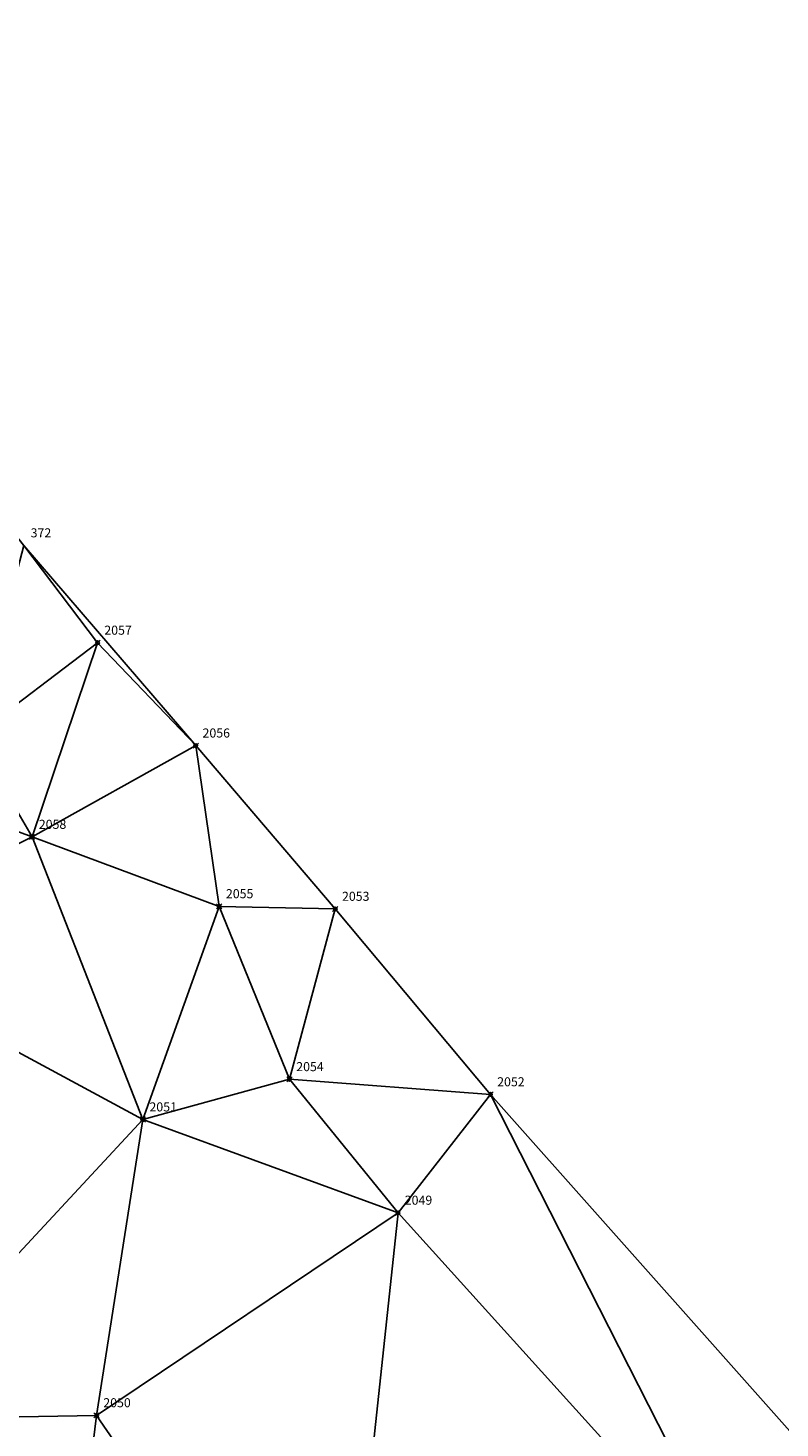
# Model space of a CAD drawing. Units: metres. Extents: x 2643999 to 2644173, y 1128978 to 1129153.
# Drawn here: x 2644105 to 2644115, y 1129133 to 1129152 of the extents above; entities that cross this region are included whole.
import ezdxf

# ---------------------------------------------------------------- set-up
doc = ezdxf.new("R2010")
doc.units = ezdxf.units.M
for name, color, linetype in [('C-DGM Dreiecke', 7, 'Continuous'), ('C-DGM Ränder', 2, 'Continuous'), ('C-Punkt Absteckpunkt', 7, 'Continuous'), ('C-Punkt Beschriftung', 7, 'Continuous')]:
    doc.layers.add(name, color=color, linetype=linetype)
doc.styles.add('CH-Standard', font='arial.ttf')

# ---------------------------------------------------------------- blocks, each defined once
blk = doc.blocks.new('*U4')
at = {"color": 0, "linetype": 'ByBlock', "lineweight": -2, "transparency": 16777216}
for p, q in [((-0.71, -0.71), (0.71, 0.71)), ((-0.71, 0.71), (0.71, -0.71))]:
    blk.add_line(p, q, dxfattribs=at)
blk.add_circle((0, 0), 0.5, dxfattribs=at)

msp = doc.modelspace()

# ---------------------------------------------------------------- linework, layer by layer
at = {"color": 1}
msp.add_polyline3d([(2644058.97, 1129124.406, 897.309), (2644069.484, 1129127.304, 897.169), (2644073.382, 1129127.768, 897.144), (2644077.564, 1129132.401, 896.724), (2644082.596, 1129136.041, 896.197), (2644085.735, 1129139.582, 895.198), (2644089.379, 1129143.318, 893.882), (2644094.004, 1129148.817, 892.494), (2644097.214, 1129152.431, 892.046), (2644098.12, 1129150.948, 892.22), (2644100.534, 1129149.998, 893.263), (2644101.257, 1129149.685, 893.357), (2644101.26, 1129149.681, 893.267), (2644104.718, 1129145.302, 893.066), (2644104.721, 1129145.298, 893.156), (2644105.736, 1129143.957, 893.148), (2644107.089, 1129142.539, 893.883), (2644109.01, 1129140.288, 892.845), (2644111.149, 1129137.731, 892.784), (2644121.02, 1129126.618, 894.284), (2644127.092, 1129120.107, 895.441), (2644132.499, 1129113.14, 895.987), (2644139.358, 1129104.555, 896.468)], dxfattribs=at)
at = {"layer": 'C-DGM Dreiecke', "color": 7, "linetype": 'Continuous', "lineweight": -3}
for points in [[(2644104.029, 1129142.659, 893.328), (2644105.736, 1129143.957, 893.148), (2644104.721, 1129145.298, 893.156)], [(2644107.089, 1129142.539, 893.883), (2644104.721, 1129145.298, 893.156), (2644105.736, 1129143.957, 893.148)], [(2644104.029, 1129142.659, 893.328), (2644104.834, 1129141.28, 893.668), (2644105.736, 1129143.957, 893.148)], [(2644104.834, 1129141.28, 893.668), (2644107.089, 1129142.539, 893.883), (2644105.736, 1129143.957, 893.148)], [(2644104.029, 1129142.659, 893.328), (2644101.853, 1129142.376, 893.447), (2644104.834, 1129141.28, 893.668)], [(2644104.834, 1129141.28, 893.668), (2644107.412, 1129140.324, 893.273), (2644107.089, 1129142.539, 893.883)], [(2644107.412, 1129140.324, 893.273), (2644109.01, 1129140.288, 892.845), (2644107.089, 1129142.539, 893.883)], [(2644101.884, 1129139.802, 893.573), (2644104.834, 1129141.28, 893.668), (2644101.853, 1129142.376, 893.447)], [(2644101.884, 1129139.802, 893.573), (2644106.359, 1129137.385, 893.52), (2644104.834, 1129141.28, 893.668)], [(2644104.834, 1129141.28, 893.668), (2644106.359, 1129137.385, 893.52), (2644107.412, 1129140.324, 893.273)], [(2644107.412, 1129140.324, 893.273), (2644106.359, 1129137.385, 893.52), (2644108.38, 1129137.94, 893.299)], [(2644107.412, 1129140.324, 893.273), (2644108.38, 1129137.94, 893.299), (2644109.01, 1129140.288, 892.845)], [(2644108.38, 1129137.94, 893.299), (2644111.149, 1129137.731, 892.784), (2644109.01, 1129140.288, 892.845)], [(2644101.884, 1129139.802, 893.573), (2644102.522, 1129133.25, 893.743), (2644106.359, 1129137.385, 893.52)], [(2644108.38, 1129137.94, 893.299), (2644106.359, 1129137.385, 893.52), (2644109.875, 1129136.099, 893.301)], [(2644108.38, 1129137.94, 893.299), (2644109.875, 1129136.099, 893.301), (2644111.149, 1129137.731, 892.784)], [(2644109.875, 1129136.099, 893.301), (2644114.683, 1129130.775, 893.573), (2644111.149, 1129137.731, 892.784)], [(2644114.683, 1129130.775, 893.573), (2644121.02, 1129126.618, 894.284), (2644111.149, 1129137.731, 892.784)], [(2644106.359, 1129137.385, 893.52), (2644102.522, 1129133.25, 893.743), (2644105.722, 1129133.307, 893.552)], [(2644106.359, 1129137.385, 893.52), (2644105.722, 1129133.307, 893.552), (2644109.875, 1129136.099, 893.301)], [(2644109.06, 1129128.458, 893.721), (2644109.875, 1129136.099, 893.301), (2644105.722, 1129133.307, 893.552)], [(2644109.06, 1129128.458, 893.721), (2644114.683, 1129130.775, 893.573), (2644109.875, 1129136.099, 893.301)], [(2644104.822, 1129125.917, 893.89), (2644105.722, 1129133.307, 893.552), (2644102.522, 1129133.25, 893.743)], [(2644109.06, 1129128.458, 893.721), (2644105.722, 1129133.307, 893.552), (2644104.822, 1129125.917, 893.89)], [(2644104.822, 1129125.917, 893.89), (2644102.522, 1129133.25, 893.743), (2644100.667, 1129131.958, 893.91)]]:
    msp.add_3dface(points, dxfattribs=at)
at = {"layer": 'C-DGM Ränder', "color": 2, "linetype": 'Continuous', "lineweight": -3, "flags": 128}
msp.add_lwpolyline([(2644058.97, 1129124.406), (2644069.484, 1129127.304), (2644073.382, 1129127.768), (2644077.564, 1129132.401), (2644082.596, 1129136.041), (2644085.735, 1129139.582), (2644089.379, 1129143.318), (2644094.004, 1129148.817), (2644097.214, 1129152.431), (2644098.12, 1129150.948), (2644100.534, 1129149.998), (2644101.257, 1129149.685), (2644101.26, 1129149.681), (2644104.721, 1129145.298), (2644107.089, 1129142.539), (2644109.01, 1129140.288), (2644111.149, 1129137.731), (2644121.02, 1129126.618), (2644127.092, 1129120.107), (2644132.499, 1129113.14)], dxfattribs=at)

# ---------------------------------------------------------------- block references
at = {"layer": 'C-Punkt Absteckpunkt', "xscale": 0.05, "yscale": 0.05, "zscale": 0.05}
for p in [(2644105.736, 1129143.957, 893.148), (2644107.089, 1129142.539, 893.883), (2644104.834, 1129141.28, 893.668), (2644107.412, 1129140.324, 893.273), (2644109.01, 1129140.288, 892.845), (2644108.38, 1129137.94, 893.299), (2644111.149, 1129137.731, 892.784), (2644106.359, 1129137.385, 893.52), (2644109.875, 1129136.099, 893.301), (2644105.722, 1129133.307, 893.552)]:
    msp.add_blockref('*U4', p, dxfattribs=at)

# ---------------------------------------------------------------- texts
at = {"layer": 'C-Punkt Beschriftung', "char_height": 0.125, "attachment_point": 7, "style": 'CH-Standard'}
for s, insert in [('372', (2644104.814, 1129145.371, 893.156)), ('2057', (2644105.829, 1129144.029, 893.148)), ('2056', (2644107.182, 1129142.612, 893.883)), ('2058', (2644104.927, 1129141.353, 893.668)), ('2055', (2644107.504, 1129140.397, 893.273)), ('2053', (2644109.103, 1129140.361, 892.845)), ('2054', (2644108.473, 1129138.013, 893.299)), ('2052', (2644111.241, 1129137.804, 892.784)), ('2051', (2644106.451, 1129137.458, 893.52)), ('2049', (2644109.968, 1129136.172, 893.301)), ('2050', (2644105.815, 1129133.38, 893.552))]:
    msp.add_mtext(s, dxfattribs=dict(at, insert=insert))

doc.saveas('drawing.dxf')
